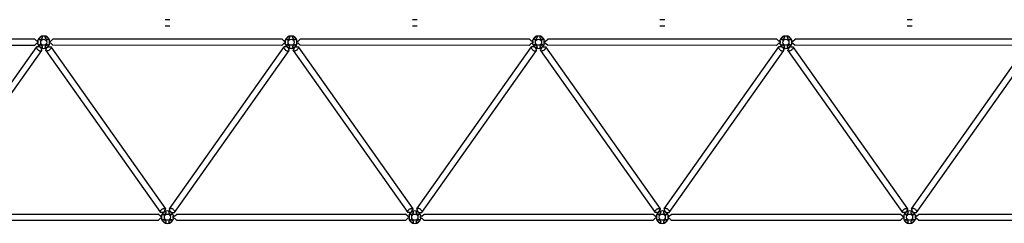
# Model space of a CAD drawing. Extents: x 32 to 86.1, y 2.4 to 13.8.
# Drawn here: x 66.9 to 74.9, y 12.2 to 13.8 of the extents above; entities that cross this region are included whole.
import ezdxf

# ---------------------------------------------------------------- set-up
doc = ezdxf.new("R2010")
doc.units = 0
for name, color, linetype in [('FRAME', 10, 'CONTINUOUS'), ('LFRAME', 14, 'CONTINUOUS'), ('SHEETTITLE', 5, 'CONTINUOUS')]:
    doc.layers.add(name, color=color, linetype=linetype)

# ---------------------------------------------------------------- blocks, each defined once
blk = doc.blocks.new('MEROEL8')
at = {"layer": 'FRAME', "color": 0}
for p, q in [((1416.97, 240.68), (1415.12, 240.68)), ((1416.97, 238.19), (1415.12, 238.19)), ((1370.76, 232.33), (1371.56, 233.13)), ((1460.52, 233.05), (1371.56, 233.13)), ((1365.74, 231.12), (1365.74, 232.72)), ((1365.74, 232.3), (1365.74, 231.92)), ((1365.74, 231.92), (1365.74, 231.52)), ((1369.11, 229.69), (1368.85, 228.97)), ((1369.14, 229.65), (1369.06, 229.77)), ((1369.79, 230.12), (1369.71, 230.23)), ((1369.76, 230.16), (1370.51, 230.13)), ((1370.26, 231.12), (1370.26, 232.72)), ((1370.26, 231.92), (1370.26, 232.33)), ((1370.26, 232.33), (1370.76, 232.33)), ((1370.26, 231.55), (1370.26, 231.92)), ((1370.76, 231.55), (1370.26, 231.55)), ((1370.76, 231.55), (1371.56, 230.75)), ((1370.76, 230.07), (1415.18, 167.15)), ((1460.36, 230.67), (1371.56, 230.75)), ((1416.82, 167.15), (1461.24, 230.07)), ((1461.24, 231.55), (1460.36, 230.67)), ((1461.24, 232.33), (1460.52, 233.05)), ((1461.74, 232.33), (1461.24, 232.33)), ((1461.24, 231.55), (1461.74, 231.55)), ((1462.24, 230.16), (1461.49, 230.13)), ((1461.74, 231.92), (1461.74, 232.33)), ((1461.74, 231.55), (1461.74, 231.92)), ((1462.21, 230.12), (1462.29, 230.23)), ((1462.86, 229.65), (1462.94, 229.77)), ((1462.89, 229.69), (1463.15, 228.97)), ((1368.82, 228.69), (1413.24, 165.77)), ((1418.76, 165.77), (1463.18, 228.69)), ((1414.24, 165.68), (1413.49, 165.71)), ((1413.74, 164.72), (1413.74, 163.12)), ((1414.21, 165.72), (1414.29, 165.61)), ((1414.86, 166.19), (1414.94, 166.07)), ((1414.89, 166.15), (1415.15, 166.87)), ((1417.11, 166.15), (1416.85, 166.87)), ((1417.76, 165.68), (1418.51, 165.71)), ((1418.26, 164.72), (1418.26, 163.12)), ((1418.26, 163.92), (1418.26, 164.32)), ((1418.76, 164.29), (1419.58, 165.11)), ((1419.58, 165.11), (1508.42, 165.11)), ((1509.24, 164.29), (1508.42, 165.11)), ((1413.74, 164.29), (1413.74, 163.92)), ((1413.74, 163.92), (1413.74, 163.51)), ((1418.26, 164.29), (1418.26, 163.92)), ((1418.76, 164.29), (1418.26, 164.29)), ((1418.26, 163.54), (1418.26, 163.92)), ((1418.26, 163.92), (1418.26, 163.51)), ((1418.26, 163.51), (1418.76, 163.51)), ((1418.76, 163.51), (1419.54, 162.73)), ((1419.54, 162.73), (1508.46, 162.73)), ((1509.24, 163.51), (1508.46, 162.73)), ((1509.24, 164.29), (1509.74, 164.29)), ((1509.74, 163.51), (1509.24, 163.51))]:
    blk.add_line(p, q, dxfattribs=at)
for centre in [(1368, 231.92), (1416, 163.92)]:
    blk.add_circle(centre, 1.2, dxfattribs=at)
for centre, start, end in [((1368, 231.92), 19.4712, 160.5288), ((1368, 231.92), 199.4712, 340.5288), ((1416, 163.92), 19.4712, 160.5288), ((1416, 163.92), 199.4712, 340.5288)]:
    blk.add_arc(centre, 2.4, start, end, dxfattribs=at)
at = {"layer": 'LFRAME', "color": 0}
for points in [[(1366.66, 233.81, 0.046103), (1366.41, 233.6, 0.059714), (1366.26, 233.4, 0.101327), (1366.18, 233.17, 0.218271), (1366.21, 233.06, 0.188178), (1366.32, 232.99, 0.101327), (1366.55, 232.98, 0.059714), (1366.79, 233.06, 0.046103), (1367.08, 233.23, 0.046103), (1367.32, 233.44, 0.059714), (1367.48, 233.64, 0.101327), (1367.55, 233.86, 0.188178), (1367.52, 233.98, 0.188178), (1367.41, 234.05, 0.101327), (1367.18, 234.05, 0.059714), (1366.94, 233.98, 0.046103)], [(1369.34, 233.81, 0.046103), (1369.06, 233.98, 0.059714), (1368.82, 234.05, 0.101327), (1368.57, 234.05, 0.218271), (1368.48, 233.98, 0.188178), (1368.45, 233.86, 0.101327), (1368.52, 233.64, 0.059714), (1368.68, 233.44, 0.046103), (1368.92, 233.23, 0.046103), (1369.21, 233.06, 0.059714), (1369.45, 232.98, 0.101327), (1369.68, 232.99, 0.188178), (1369.79, 233.06, 0.188178), (1369.82, 233.18, 0.101327), (1369.74, 233.4, 0.059714), (1369.59, 233.6, 0.046103)], [(1366.66, 230.03, 0.046103), (1366.94, 229.86, 0.059714), (1367.18, 229.79, 0.101327), (1367.43, 229.79, 0.218271), (1367.52, 229.86, 0.188178), (1367.55, 229.98, 0.101327), (1367.48, 230.2, 0.059714), (1367.32, 230.4, 0.046103), (1367.08, 230.61, 0.046103), (1366.79, 230.78, 0.059714), (1366.55, 230.86, 0.101327), (1366.32, 230.85, 0.188178), (1366.21, 230.78, 0.188178), (1366.18, 230.66, 0.101327), (1366.26, 230.44, 0.059714), (1366.41, 230.24, 0.046103)], [(1369.34, 230.03, 0.046103), (1369.59, 230.24, 0.059714), (1369.74, 230.44, 0.101327), (1369.82, 230.67, 0.218271), (1369.79, 230.78, 0.188178), (1369.68, 230.85, 0.101327), (1369.45, 230.86, 0.059714), (1369.21, 230.78, 0.046103), (1368.92, 230.61, 0.046103), (1368.68, 230.4, 0.059714), (1368.52, 230.2, 0.101327), (1368.45, 229.98, 0.188178), (1368.48, 229.86, 0.188178), (1368.59, 229.79, 0.101327), (1368.82, 229.79, 0.059714), (1369.06, 229.86, 0.046103)], [(1414.66, 165.81, 0.046103), (1414.41, 165.6, 0.059714), (1414.26, 165.4, 0.101327), (1414.18, 165.17, 0.218271), (1414.21, 165.06, 0.188178), (1414.32, 164.99, 0.101327), (1414.55, 164.98, 0.059714), (1414.79, 165.06, 0.046103), (1415.08, 165.23, 0.046103), (1415.32, 165.44, 0.059714), (1415.48, 165.64, 0.101327), (1415.55, 165.86, 0.188178), (1415.52, 165.98, 0.188178), (1415.41, 166.05, 0.101327), (1415.18, 166.05, 0.059714), (1414.94, 165.98, 0.046103)], [(1417.34, 165.81, 0.046103), (1417.06, 165.98, 0.059714), (1416.82, 166.05, 0.101327), (1416.57, 166.05, 0.218271), (1416.48, 165.98, 0.188178), (1416.45, 165.86, 0.101327), (1416.52, 165.64, 0.059714), (1416.68, 165.44, 0.046103), (1416.92, 165.23, 0.046103), (1417.21, 165.06, 0.059714), (1417.45, 164.98, 0.101327), (1417.68, 164.99, 0.188178), (1417.79, 165.06, 0.188178), (1417.82, 165.18, 0.101327), (1417.74, 165.4, 0.059714), (1417.59, 165.6, 0.046103)], [(1414.66, 162.03, 0.046103), (1414.94, 161.86, 0.059714), (1415.18, 161.79, 0.101327), (1415.43, 161.79, 0.218271), (1415.52, 161.86, 0.188178), (1415.55, 161.98, 0.101327), (1415.48, 162.2, 0.059714), (1415.32, 162.4, 0.046103), (1415.08, 162.61, 0.046103), (1414.79, 162.78, 0.059714), (1414.55, 162.86, 0.101327), (1414.32, 162.85, 0.188178), (1414.21, 162.78, 0.188178), (1414.18, 162.66, 0.101327), (1414.26, 162.44, 0.059714), (1414.41, 162.24, 0.046103)], [(1417.34, 162.03, 0.046103), (1417.59, 162.24, 0.059714), (1417.74, 162.44, 0.101327), (1417.82, 162.67, 0.218271), (1417.79, 162.78, 0.188178), (1417.68, 162.85, 0.101327), (1417.45, 162.86, 0.059714), (1417.21, 162.78, 0.046103), (1416.92, 162.61, 0.046103), (1416.68, 162.4, 0.059714), (1416.52, 162.2, 0.101327), (1416.45, 161.98, 0.188178), (1416.48, 161.86, 0.188178), (1416.59, 161.79, 0.101327), (1416.82, 161.79, 0.059714), (1417.06, 161.86, 0.046103)]]:
    blk.add_lwpolyline(points, format="xyb", close=True, dxfattribs=at)
for points in [[(1370.51, 230.13, -0.044711), (1370.66, 230.11, -0.188178), (1370.82, 230.01, -0.188178), (1370.87, 229.82, -0.101327), (1370.75, 229.49, -0.059714), (1370.52, 229.19, -0.046103), (1370.15, 228.87, -0.046103)], [(1461.49, 230.13, 0.044711), (1461.34, 230.11, 0.188178), (1461.18, 230.01, 0.188178), (1461.13, 229.82, 0.101327), (1461.25, 229.49, 0.059714), (1461.48, 229.19, 0.046103), (1461.85, 228.87, 0.046103)], [(1370.15, 228.87, -0.046103), (1369.73, 228.63, -0.059714), (1369.37, 228.51, -0.101327), (1369, 228.52, -0.218271), (1368.86, 228.62, -0.188178), (1368.81, 228.81, -0.060253), (1368.86, 229.01, -0.059714)], [(1461.85, 228.87, 0.046103), (1462.27, 228.63, 0.059714), (1462.63, 228.51, 0.101327), (1463, 228.52, 0.218271), (1463.14, 228.62, 0.188178), (1463.19, 228.81, 0.060253), (1463.14, 229.01, 0.059714)], [(1413.49, 165.71, -0.044711), (1413.34, 165.73, -0.188178), (1413.18, 165.83, -0.188178), (1413.13, 166.02, -0.101327), (1413.25, 166.35, -0.059714), (1413.48, 166.65, -0.046103), (1413.85, 166.97, -0.046103)], [(1413.85, 166.97, -0.046103), (1414.27, 167.21, -0.059714), (1414.63, 167.33, -0.101327), (1415, 167.32, -0.218271), (1415.14, 167.22, -0.188178), (1415.19, 167.03, -0.060253), (1415.14, 166.83, -0.059714)], [(1418.15, 166.97, 0.046103), (1417.73, 167.21, 0.059714), (1417.37, 167.33, 0.101327), (1417, 167.32, 0.218271), (1416.86, 167.22, 0.188178), (1416.81, 167.03, 0.060253), (1416.86, 166.83, 0.059714)], [(1418.51, 165.71, 0.044711), (1418.66, 165.73, 0.188178), (1418.82, 165.83, 0.188178), (1418.87, 166.02, 0.101327), (1418.75, 166.35, 0.059714), (1418.52, 166.65, 0.046103), (1418.15, 166.97, 0.046103)]]:
    blk.add_lwpolyline(points, format="xyb", dxfattribs=at)
blk = doc.blocks.new('BSECTBR')
at = {"layer": 'FRAME', "color": 0}
for p in [(192, 164), (288, 164), (384, 164), (480, 164), (576, 164)]:
    blk.add_blockref('MEROEL8', p, dxfattribs=at)

msp = doc.modelspace()

# ---------------------------------------------------------------- block references
at = {"layer": 'SHEETTITLE', "color": 0, "xscale": 0.02083333333333334, "yscale": 0.02083333333333334, "zscale": 0.02083333333333334}
msp.add_blockref('BSECTBR', (32.625, 5.375), dxfattribs=at)

doc.saveas('drawing.dxf')
